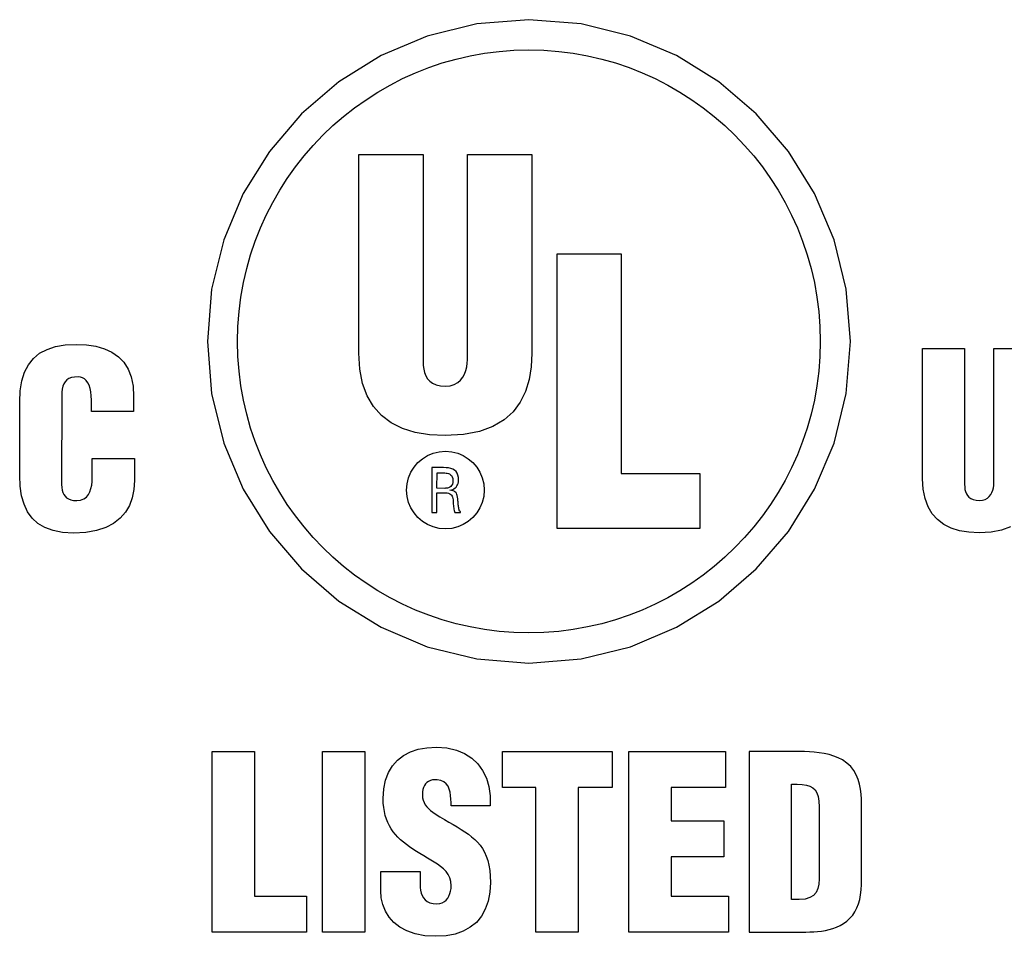
# Model space of a CAD drawing. Extents: x 2.5 to 36.4, y 0.5 to 26.3.
# Drawn here: x 5.8 to 6.5, y 1.7 to 2.2 of the extents above; entities that cross this region are included whole.
import ezdxf

# ---------------------------------------------------------------- set-up
doc = ezdxf.new("R2010")
doc.units = 0
doc.header["$LTSCALE"] = 1.2
doc.header["$MEASUREMENT"] = 0
doc.linetypes.add('AUSGEZOGEN', pattern=[0])
doc.layers.add('ENGRAVING', color=2, linetype='AUSGEZOGEN')

msp = doc.modelspace()

# ---------------------------------------------------------------- linework, layer by layer
at = {"layer": 'ENGRAVING'}
for points in [[(6.16606, 1.84083), (6.19881, 1.84347), (6.22989, 1.85113), (6.25887, 1.86337), (6.28533, 1.8798), (6.30887, 1.89999), (6.32906, 1.92353), (6.34549, 1.95), (6.35774, 1.97898), (6.36539, 2.01007), (6.36804, 2.04283), (6.36539, 2.0756), (6.35774, 2.10668), (6.34549, 2.13566), (6.32906, 2.16213), (6.30887, 2.18566), (6.28533, 2.20585), (6.25887, 2.22228), (6.22989, 2.23453), (6.19881, 2.24218), (6.16606, 2.24482), (6.13329, 2.24218), (6.1022, 2.23453), (6.07322, 2.22228), (6.04675, 2.20585), (6.02321, 2.18566), (6.00302, 2.16213), (5.9866, 2.13566), (5.97435, 2.10668), (5.9667, 2.0756), (5.96405, 2.04283), (5.9667, 2.01007), (5.97435, 1.97898), (5.9866, 1.95), (6.00302, 1.92353), (6.02321, 1.89999), (6.04675, 1.8798), (6.07322, 1.86337), (6.1022, 1.85113), (6.13329, 1.84347), (6.16606, 1.84083)], [(6.05923, 2.16024), (6.0996, 2.16024), (6.0996, 2.03017), (6.09969, 2.02773), (6.09996, 2.02539), (6.10046, 2.0232), (6.10124, 2.02118), (6.10232, 2.01937), (6.10374, 2.01781), (6.10555, 2.01653), (6.10778, 2.01557), (6.11047, 2.01497), (6.11366, 2.01477), (6.11662, 2.01503), (6.11916, 2.01578), (6.12131, 2.01695), (6.12309, 2.01848), (6.12453, 2.02029), (6.12565, 2.02232), (6.12648, 2.0245), (6.12704, 2.02677), (6.12736, 2.02907), (6.12746, 2.03132), (6.12746, 2.16024), (6.16784, 2.16024), (6.16784, 2.03546), (6.16743, 2.02692), (6.16615, 2.01887), (6.1639, 2.01141), (6.16059, 2.00464), (6.15613, 1.99865), (6.15043, 1.99353), (6.1434, 1.98938), (6.13495, 1.98631), (6.12498, 1.98439), (6.11341, 1.98373), (6.10359, 1.98422), (6.09465, 1.98571), (6.08663, 1.98821), (6.07957, 1.99174), (6.0735, 1.99632), (6.06845, 2.00196), (6.06447, 2.00867), (6.06158, 2.01648), (6.05982, 2.02541), (6.05923, 2.03546), (6.05923, 2.16024)], [(6.18372, 1.92539), (6.18372, 2.09789), (6.2241, 2.09789), (6.2241, 1.95995), (6.27353, 1.95995), (6.27353, 1.92539), (6.18372, 1.92539)], [(5.89126, 1.99873), (5.89126, 2.00596), (5.89116, 2.00871), (5.89087, 2.01118), (5.89039, 2.01336), (5.88974, 2.01526), (5.88893, 2.01688), (5.88797, 2.0182), (5.88688, 2.01923), (5.88566, 2.01997), (5.88433, 2.02042), (5.8829, 2.02057), (5.8806, 2.02047), (5.87866, 2.02011), (5.87704, 2.01949), (5.87572, 2.01862), (5.87467, 2.01752), (5.87388, 2.01618), (5.87331, 2.01464), (5.87293, 2.01289), (5.87272, 2.01094), (5.87266, 2.00881), (5.87249, 1.95299), (5.87257, 1.95117), (5.87281, 1.94951), (5.87323, 1.94802), (5.87384, 1.94671), (5.87464, 1.94558), (5.87565, 1.94463), (5.87688, 1.94389), (5.87834, 1.94335), (5.88004, 1.94302), (5.88199, 1.94291), (5.88446, 1.94317), (5.88648, 1.94393), (5.8881, 1.94511), (5.88935, 1.94663), (5.89028, 1.94844), (5.89094, 1.95045), (5.89138, 1.95259), (5.89164, 1.95481), (5.89176, 1.95702), (5.89179, 1.95916), (5.89179, 1.96939), (5.91826, 1.96939), (5.91826, 1.95555), (5.91792, 1.9499), (5.91688, 1.94464), (5.91512, 1.93984), (5.9126, 1.93552), (5.9093, 1.93174), (5.90519, 1.92854), (5.90023, 1.92597), (5.8944, 1.92408), (5.88767, 1.92291), (5.88001, 1.92251), (5.87315, 1.92289), (5.86714, 1.92404), (5.86196, 1.92593), (5.85758, 1.92855), (5.85396, 1.93188), (5.85107, 1.9359), (5.84887, 1.9406), (5.84735, 1.94595), (5.84645, 1.95194), (5.84616, 1.95855), (5.84616, 2.00491), (5.8465, 2.01189), (5.84753, 2.01809), (5.84925, 2.02353), (5.85169, 2.02821), (5.85483, 2.03215), (5.85871, 2.03535), (5.86332, 2.03782), (5.86867, 2.03957), (5.87479, 2.04062), (5.88167, 2.04096), (5.88815, 2.04067), (5.89408, 2.03977), (5.8994, 2.03825), (5.90411, 2.03608), (5.90817, 2.03324), (5.91155, 2.02971), (5.91423, 2.02547), (5.91617, 2.02048), (5.91736, 2.01474), (5.91776, 2.00822), (5.91776, 1.99873), (5.89126, 1.99873)], [(6.41336, 2.03838), (6.43978, 2.03838), (6.43978, 1.95307), (6.43984, 1.95147), (6.44002, 1.94994), (6.44035, 1.9485), (6.44086, 1.94718), (6.44157, 1.94599), (6.44251, 1.94497), (6.44371, 1.94414), (6.44518, 1.94351), (6.44696, 1.94312), (6.44906, 1.94298), (6.45101, 1.94315), (6.45268, 1.94365), (6.45409, 1.94441), (6.45526, 1.94541), (6.45621, 1.9466), (6.45695, 1.94793), (6.45749, 1.94936), (6.45786, 1.95085), (6.45807, 1.95235), (6.45814, 1.95383), (6.45814, 2.03838), (6.48461, 2.03838)], [(6.46859, 1.92639), (6.46304, 1.92438), (6.45649, 1.92313), (6.44889, 1.92269), (6.44244, 1.92302), (6.43657, 1.92399), (6.43131, 1.92562), (6.42668, 1.92793), (6.4227, 1.93092), (6.4194, 1.93461), (6.41679, 1.93901), (6.4149, 1.94412), (6.41375, 1.94996), (6.41336, 1.95654), (6.41336, 2.03838)], [(6.08922, 1.94949), (6.08954, 1.95344), (6.09046, 1.95719), (6.09194, 1.96069), (6.09393, 1.96389), (6.09637, 1.96673), (6.09921, 1.96916), (6.1024, 1.97115), (6.1059, 1.97262), (6.10965, 1.97355), (6.11361, 1.97387), (6.11756, 1.97355), (6.12131, 1.97262), (6.12481, 1.97115), (6.128, 1.96916), (6.13084, 1.96673), (6.13327, 1.96389), (6.13525, 1.96069), (6.13673, 1.95719), (6.13766, 1.95344), (6.13797, 1.94949), (6.13766, 1.94553), (6.13673, 1.94178), (6.13525, 1.93828), (6.13327, 1.93509), (6.13084, 1.93225), (6.128, 1.92981), (6.12481, 1.92783), (6.12131, 1.92635), (6.11756, 1.92543), (6.11361, 1.92511), (6.10965, 1.92543), (6.1059, 1.92635), (6.1024, 1.92783), (6.09921, 1.92981), (6.09637, 1.93225), (6.09393, 1.93509), (6.09194, 1.93828), (6.09046, 1.94178), (6.08954, 1.94553), (6.08922, 1.94949)], [(6.10821, 1.94778), (6.11366, 1.94778), (6.11469, 1.94771), (6.11558, 1.94751), (6.11633, 1.94719), (6.11695, 1.94676), (6.11746, 1.94623), (6.11785, 1.94562), (6.11815, 1.94493), (6.11834, 1.94419), (6.11846, 1.94339), (6.11849, 1.94256), (6.1185, 1.94196), (6.11853, 1.94127), (6.11857, 1.94053), (6.11864, 1.93975), (6.11872, 1.93896), (6.11883, 1.93816), (6.11896, 1.93739), (6.11911, 1.93666), (6.11928, 1.93599), (6.11948, 1.93541), (6.12311, 1.93541), (6.12311, 1.93603), (6.1229, 1.93607), (6.12271, 1.93616), (6.12256, 1.93631), (6.12242, 1.9365), (6.12232, 1.93672), (6.12223, 1.93695), (6.12216, 1.93719), (6.1221, 1.93741), (6.12206, 1.93762), (6.12202, 1.9378), (6.12194, 1.93843), (6.12185, 1.93906), (6.12178, 1.93968), (6.12171, 1.94031), (6.12164, 1.94093), (6.12159, 1.94156), (6.12153, 1.94219), (6.12148, 1.94281), (6.12144, 1.94344), (6.1214, 1.94407), (6.12126, 1.94512), (6.12107, 1.94603), (6.12083, 1.9468), (6.12051, 1.94745), (6.12011, 1.94798), (6.11962, 1.94841), (6.11902, 1.94875), (6.11829, 1.94901), (6.11742, 1.9492), (6.11641, 1.94933), (6.11641, 1.9494), (6.11736, 1.94959), (6.11822, 1.9499), (6.119, 1.9503), (6.1197, 1.95081), (6.1203, 1.9514), (6.12081, 1.95208), (6.12122, 1.95284), (6.12153, 1.95367), (6.12173, 1.95457), (6.12182, 1.95553), (6.12176, 1.95733), (6.12148, 1.95886), (6.12098, 1.96013), (6.12028, 1.96117), (6.11938, 1.96199), (6.1183, 1.96262), (6.11704, 1.96307), (6.11563, 1.96337), (6.11406, 1.96353), (6.11236, 1.96358), (6.10509, 1.96358), (6.10509, 1.93541), (6.10821, 1.93541), (6.10821, 1.94778)], [(6.10846, 1.96021), (6.11267, 1.96021), (6.11331, 1.9602), (6.11402, 1.96016), (6.11477, 1.96006), (6.11551, 1.95988), (6.11624, 1.95958), (6.1169, 1.95914), (6.11747, 1.95854), (6.11793, 1.95775), (6.11823, 1.95674), (6.11836, 1.95549), (6.11827, 1.95421), (6.11798, 1.95318), (6.11753, 1.95237), (6.11696, 1.95174), (6.11631, 1.95128), (6.11561, 1.95096), (6.11491, 1.95075), (6.11424, 1.95064), (6.11365, 1.95058), (6.11316, 1.95056), (6.10821, 1.95062), (6.10846, 1.96021)], [(6.09767, 1.70994), (6.09767, 1.70195), (6.09774, 1.70003), (6.09796, 1.69819), (6.09836, 1.69645), (6.09897, 1.69484), (6.0998, 1.69341), (6.10089, 1.69216), (6.10225, 1.69114), (6.10392, 1.69038), (6.10593, 1.6899), (6.10829, 1.68973), (6.11005, 1.68989), (6.1116, 1.69036), (6.11296, 1.69109), (6.11411, 1.69206), (6.11508, 1.69324), (6.11586, 1.69459), (6.11646, 1.69607), (6.11689, 1.69767), (6.11714, 1.69934), (6.11722, 1.70105), (6.11699, 1.70373), (6.11634, 1.7061), (6.11533, 1.70819), (6.114, 1.71004), (6.11241, 1.7117), (6.11061, 1.7132), (6.10866, 1.71458), (6.1066, 1.71588), (6.10448, 1.71714), (6.10237, 1.71839), (6.09996, 1.71979), (6.09762, 1.72118), (6.09537, 1.72257), (6.0932, 1.72398), (6.09112, 1.7254), (6.08913, 1.72685), (6.08725, 1.72835), (6.08547, 1.7299), (6.08379, 1.73151), (6.08224, 1.73319), (6.08084, 1.73495), (6.07957, 1.73679), (6.07843, 1.73873), (6.07742, 1.74077), (6.07656, 1.74292), (6.07584, 1.74521), (6.07527, 1.74763), (6.07485, 1.7502), (6.0746, 1.75293), (6.07452, 1.75582), (6.0749, 1.76191), (6.07602, 1.76736), (6.07785, 1.77218), (6.08036, 1.77637), (6.08352, 1.77992), (6.0873, 1.78284), (6.09166, 1.78511), (6.09658, 1.78673), (6.10203, 1.78771), (6.10796, 1.78804), (6.11457, 1.78758), (6.12048, 1.78626), (6.12569, 1.78412), (6.13019, 1.78124), (6.13397, 1.77765), (6.13701, 1.77343), (6.13932, 1.76862), (6.14088, 1.76329), (6.14168, 1.7575), (6.14171, 1.7513), (6.11722, 1.7513), (6.11714, 1.75335), (6.11703, 1.75549), (6.11685, 1.75763), (6.11653, 1.75973), (6.11601, 1.76171), (6.11524, 1.76351), (6.11415, 1.76507), (6.11269, 1.76631), (6.11081, 1.76718), (6.10844, 1.7676), (6.10687, 1.76763), (6.10544, 1.76746), (6.10415, 1.76711), (6.10301, 1.76657), (6.102, 1.76586), (6.10114, 1.76498), (6.10043, 1.76396), (6.09987, 1.76279), (6.09946, 1.76148), (6.09921, 1.76004), (6.09911, 1.7581), (6.09925, 1.75634), (6.09961, 1.75474), (6.10018, 1.75327), (6.10095, 1.75192), (6.1019, 1.75066), (6.10302, 1.74948), (6.10428, 1.74835), (6.10569, 1.74725), (6.10722, 1.74616), (6.11018, 1.74433), (6.11304, 1.74262), (6.11582, 1.741), (6.11849, 1.73945), (6.12105, 1.73794), (6.12349, 1.73645), (6.12582, 1.73495), (6.12802, 1.73342), (6.13009, 1.73184), (6.13201, 1.73017), (6.1338, 1.72839), (6.13542, 1.72648), (6.13688, 1.7244), (6.13816, 1.72214), (6.13926, 1.71967), (6.14018, 1.71695), (6.14091, 1.71397), (6.14143, 1.71069), (6.14175, 1.70709), (6.14186, 1.70315), (6.1415, 1.69692), (6.14042, 1.69128), (6.13864, 1.68624), (6.13618, 1.68184), (6.13304, 1.67806), (6.12924, 1.67495), (6.12479, 1.6725), (6.1197, 1.67073), (6.11399, 1.66966), (6.10767, 1.6693), (6.10077, 1.66969), (6.09469, 1.67083), (6.08942, 1.67264), (6.08492, 1.67505), (6.08118, 1.67798), (6.07817, 1.68135), (6.07587, 1.6851), (6.07425, 1.68916), (6.0733, 1.69344), (6.07298, 1.69787), (6.07298, 1.70994), (6.09767, 1.70994)], [(5.96714, 1.67198), (5.96714, 1.78535), (5.99376, 1.78535), (5.99376, 1.69457), (6.02627, 1.69457), (6.02627, 1.67198), (5.96714, 1.67198)], [(6.03637, 1.78535), (6.06299, 1.78535), (6.06299, 1.67198), (6.03637, 1.67198), (6.03637, 1.78535)], [(6.14953, 1.78535), (6.21846, 1.78535), (6.21846, 1.76275), (6.19698, 1.76275), (6.19698, 1.67198), (6.17036, 1.67198), (6.17036, 1.76275), (6.14953, 1.76275), (6.14953, 1.78535)], [(6.22875, 1.67198), (6.22875, 1.78535), (6.28966, 1.78535), (6.28966, 1.76275), (6.25537, 1.76275), (6.25537, 1.7417), (6.28862, 1.7417), (6.28862, 1.7191), (6.25537, 1.7191), (6.25537, 1.69457), (6.29149, 1.69457), (6.29149, 1.67198), (6.22875, 1.67198)], [(6.3401, 1.67199), (6.34254, 1.67202), (6.34499, 1.67211), (6.34744, 1.67228), (6.34988, 1.67255), (6.35229, 1.67294), (6.35468, 1.67346), (6.35701, 1.67414), (6.35929, 1.67499), (6.3615, 1.67603), (6.36363, 1.67729), (6.36582, 1.67884), (6.36776, 1.68061), (6.36946, 1.68258), (6.37091, 1.68474), (6.37214, 1.68711), (6.37313, 1.68967), (6.37391, 1.69242), (6.37447, 1.69536), (6.37482, 1.69848), (6.37496, 1.70179), (6.37496, 1.75206), (6.37491, 1.75532), (6.37471, 1.75856), (6.37433, 1.76175), (6.37373, 1.76486), (6.37286, 1.76785), (6.37168, 1.7707), (6.37015, 1.77337), (6.36823, 1.77584), (6.36587, 1.77807), (6.36304, 1.78003), (6.36036, 1.78139), (6.35754, 1.7825), (6.3546, 1.78338), (6.35157, 1.78405), (6.34848, 1.78455), (6.34537, 1.7849), (6.34225, 1.78513), (6.33916, 1.78526), (6.33614, 1.78531), (6.3332, 1.78533), (6.30433, 1.78533), (6.30433, 1.67199), (6.3401, 1.67199)], [(6.33093, 1.76489), (6.33455, 1.76478), (6.33768, 1.76456), (6.34036, 1.76418), (6.34259, 1.76354), (6.34442, 1.76259), (6.34587, 1.76126), (6.34696, 1.75945), (6.34771, 1.75712), (6.34817, 1.75418), (6.34834, 1.75055), (6.34834, 1.71357), (6.34845, 1.70927), (6.34841, 1.70545), (6.34814, 1.70211), (6.34752, 1.69925), (6.34646, 1.69688), (6.34485, 1.69499), (6.3426, 1.6936), (6.33959, 1.69271), (6.33574, 1.69232), (6.33093, 1.69243), (6.33093, 1.76489)]]:
    msp.add_lwpolyline(points, dxfattribs=at)
msp.add_circle((6.16606, 2.04283), 0.18304, dxfattribs=at)

doc.saveas('drawing.dxf')
